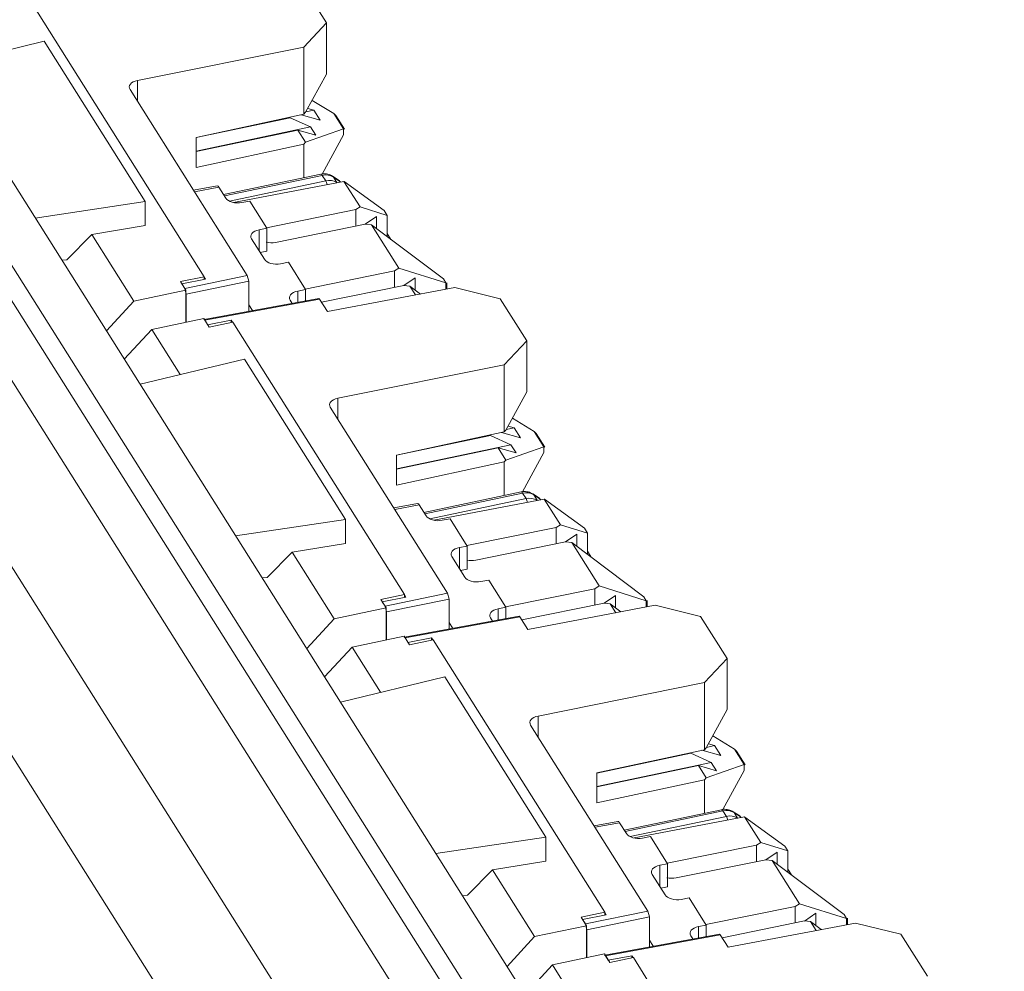
# Model space of a CAD drawing. Units: inches. Extents: x 0.3 to 10.6, y 0.2 to 8.2.
# Drawn here: x 6.5 to 6.8, y 6.5 to 6.8 of the extents above; entities that cross this region are included whole.
import ezdxf

# ---------------------------------------------------------------- set-up
doc = ezdxf.new("R2010")
doc.units = ezdxf.units.IN
doc.header["$MEASUREMENT"] = 0

msp = doc.modelspace()

# ---------------------------------------------------------------- linework, layer by layer
at = {"color": 7, "linetype": 'Continuous', "lineweight": 15}
for p, q in [((6.033528632552009, 7.446191801101077), (6.80563446581966, 6.22156635645829)), ((6.072459577388658, 7.44416701244703), (6.818885514018286, 6.26027206546902)), ((6.821832182391846, 6.219690976532226), (6.052561542419605, 7.439819563748945)), ((6.05836418807687, 7.441205352056614), (6.804790124706496, 6.257310405078606)), ((6.002518776066021, 7.439676148242249), (6.775931253543204, 6.212978254879165)), ((5.981375692098514, 7.416861489389079), (6.754788169575551, 6.190163596026232)), ((6.619284442297942, 6.773100394912291), (6.611377741337532, 6.785641094337291)), ((6.582737189998912, 6.697284451282206), (6.531434168500057, 6.778655401749769)), ((6.612543122676083, 6.765880172744009), (6.619284442297942, 6.773100394912291)), ((6.619284442297944, 6.757835242788521), (6.619284442297942, 6.773100394912291)), ((6.534944167798606, 6.767604042205243), (6.503767460236676, 6.760076069143006)), ((6.534944167798606, 6.767604042205243), (6.565131801388573, 6.71972389078693)), ((6.562822779188977, 6.755905117493089), (6.612543122676083, 6.765880172744007)), ((6.612543122676086, 6.745846751696019), (6.612543122676083, 6.765880172744009)), ((6.613062255848941, 6.74641451117262), (6.619284442297944, 6.757835242788521)), ((6.595646588734196, 6.697622447141342), (6.560612209540753, 6.753189948834688)), ((6.614993715149102, 6.749959676280569), (6.621503873884078, 6.745993654732837)), ((6.580416704796822, 6.738912616784917), (6.612543122676086, 6.745846751696019)), ((6.611795845249116, 6.745685460060141), (6.617457667024527, 6.744059872577759)), ((6.613062255848941, 6.74641451117262), (6.612543122676086, 6.745846751696019)), ((6.615576556236234, 6.747043474094903), (6.61312419211309, 6.746528194273556)), ((6.615576556236234, 6.747043474094903), (6.613698670601486, 6.747582641080775)), ((6.617457667024527, 6.744059872577759), (6.615576556236234, 6.747043474094903)), ((6.621503873884078, 6.745993654732837), (6.624388849447079, 6.741417838401198)), ((6.622134160285481, 6.745403966626569), (6.621503873884078, 6.745993654732837)), ((6.608442346979761, 6.744760130185751), (6.580416704796822, 6.738871507137949)), ((6.608442346979761, 6.744760130185751), (6.608330514261787, 6.744937506377036)), ((6.608442346979761, 6.744760130185751), (6.614548981459134, 6.742007213680654)), ((6.624706565850507, 6.741323912865625), (6.622134160285481, 6.745403966626569)), ((6.580416704796823, 6.734835491808389), (6.614548981459134, 6.742007213680654)), ((6.580416704796823, 6.734724734065155), (6.610750982947207, 6.74109843741471)), ((6.613062255848943, 6.737432562241876), (6.610750982947207, 6.74109843741471)), ((6.6160880721041, 6.739566085166628), (6.610750982947207, 6.74109843741471)), ((6.613062255848943, 6.737432562241876), (6.624388849447079, 6.741417838401198)), ((6.616088072104101, 6.739566085166627), (6.614548981459134, 6.742007213680654)), ((6.62438884944708, 6.739646054555799), (6.618023840039823, 6.727963173502844)), ((6.624388849447079, 6.741417838401198), (6.62438884944708, 6.739646054555799)), ((6.580416704796823, 6.729930667854173), (6.580416704796822, 6.738912616784917)), ((6.612543122676083, 6.736864802765277), (6.580416704796823, 6.729930667854173)), ((6.613062255848943, 6.737432562241876), (6.612543122676083, 6.736864802765277)), ((6.612543122676086, 6.726847890336292), (6.612543122676083, 6.736864802765277)), ((6.6176010980653, 6.727910649585757), (6.588583134750741, 6.721813524443753)), ((6.591534817688615, 6.719457919087731), (6.62453093278643, 6.725768122807833)), ((6.61908981594177, 6.725918528220438), (6.618063755511792, 6.727545947229791)), ((6.623075057995956, 6.726031671529215), (6.621128890858047, 6.727313862953485)), ((6.622412131064531, 6.725420801935013), (6.621386070635484, 6.727048220943756)), ((6.621386070635484, 6.727048220943756), (6.623332237773692, 6.725766029519289)), ((6.623611377868598, 6.725592266382125), (6.623034023791122, 6.72597296773398)), ((6.629344331714727, 6.718133663192548), (6.62453093278643, 6.725768122807833)), ((6.62453093278643, 6.725768122807833), (6.624637364027527, 6.725706029108376)), ((6.624637364027527, 6.725706029108376), (6.636511789431847, 6.717063633438135)), ((6.586682249667986, 6.724427110341262), (6.579570408878628, 6.723120634119748)), ((6.58923214424697, 6.720784140247118), (6.587191400359759, 6.724020933420535)), ((6.565131801388573, 6.71972389078693), (6.532326674359547, 6.714778729339408)), ((6.565131801388573, 6.712549020611624), (6.565131801388573, 6.71972389078693)), ((6.59638779866435, 6.719894811817554), (6.594038567112388, 6.719436833684704)), ((6.601518100814237, 6.711757716770795), (6.59638779866435, 6.719894811817554)), ((6.601425031682171, 6.711905332320801), (6.628124879341533, 6.71731291599472)), ((6.628124879341533, 6.717312915994718), (6.629344331714727, 6.718133663192549)), ((6.628124879341533, 6.71731291599472), (6.628124879341533, 6.712418970742561)), ((6.629344331714726, 6.718133663192549), (6.637424643020625, 6.715615770096243)), ((6.636511789431847, 6.717063633438135), (6.637424643020625, 6.715615770096243)), ((6.630922744778583, 6.712966605222844), (6.63430064473619, 6.715272439817501)), ((6.63430064473619, 6.715272439817501), (6.634300644736193, 6.711598006164014)), ((6.637424643020625, 6.709244764398307), (6.637424643020625, 6.715615770096243)), ((6.565131801388573, 6.712549020611624), (6.549231304113198, 6.709916938350986)), ((6.599168869262272, 6.711299738637947), (6.601518100814237, 6.711757716770795)), ((6.601518100814237, 6.711757716770795), (6.601518100814237, 6.704889135533583)), ((6.630861040488138, 6.712973131969783), (6.60407980079574, 6.707549063773757)), ((6.632722070684265, 6.712776282236167), (6.630861040488138, 6.712973131969783)), ((6.640887511551968, 6.699825199337348), (6.632722070684265, 6.712776282236167)), ((6.654254908563778, 6.696605642928126), (6.632722070684265, 6.712776282236167)), ((6.634293158686339, 6.711596433228578), (6.634300644736193, 6.711598006164014)), ((6.634300644736193, 6.711598006164014), (6.634297032625926, 6.71159352399385)), ((6.541771761148133, 6.702361075353311), (6.549231304113198, 6.709916938350986)), ((6.549231304113199, 6.709916938350985), (6.56179948505408, 6.689982735667996)), ((6.600775324084212, 6.702475676391918), (6.596927597471795, 6.708578497676986)), ((6.638543016244591, 6.708404893215619), (6.637424643020625, 6.71017872815853)), ((6.601518100814236, 6.704889135533585), (6.599510088216411, 6.704482447964443)), ((6.541771761148133, 6.702361075353311), (6.540243843939046, 6.702221425795188)), ((6.607930978501595, 6.701586347962351), (6.605581746949628, 6.701128369829502)), ((6.613061280651479, 6.693449252915597), (6.607930978501595, 6.701586347962351)), ((6.612968211519411, 6.693596868465602), (6.639668059178776, 6.699004452139516)), ((6.639668059178776, 6.699004452139516), (6.640887511551968, 6.699825199337348)), ((6.639668059178776, 6.699004452139516), (6.639668059178775, 6.694110506887357)), ((6.640887511551968, 6.699825199337348), (6.654997046318466, 6.695428549402003)), ((6.575689495343017, 6.695803621086999), (6.582737189998912, 6.697284451282206)), ((6.575689495343017, 6.695803621086999), (6.577305338539831, 6.693240756505343)), ((6.583164715178073, 6.696499464231649), (6.576117020522177, 6.695125529833102)), ((6.576972135994646, 6.693769244048725), (6.595646588734196, 6.697622447141342)), ((6.57739959605965, 6.692070735510455), (6.596074048799198, 6.695923938603071)), ((6.582737189998912, 6.696416119027497), (6.582737189998912, 6.697284451282206)), ((6.582737189998912, 6.697177555485552), (6.583164715178073, 6.696499464231649)), ((6.595646588734196, 6.697622447141342), (6.596074048799198, 6.695923938603071)), ((6.596074048799198, 6.695923938603071), (6.596074048799196, 6.686935621461311)), ((6.642465924615824, 6.694658141367642), (6.645843824573435, 6.696963975962301)), ((6.645843824573433, 6.693289542308816), (6.645843824573435, 6.696963975962301)), ((6.654254908563778, 6.696605642928126), (6.654997046318466, 6.695428549402003)), ((6.56179948505408, 6.689982735667996), (6.577305338539831, 6.693240756505343)), ((6.576117020522177, 6.695125529833102), (6.576972135994646, 6.693769244048725)), ((6.57739959605965, 6.692070735510455), (6.576972135994646, 6.693769244048725)), ((6.577305338539831, 6.683687094424543), (6.577305338539831, 6.693240756505343)), ((6.610712049099516, 6.692991274782747), (6.613061280651479, 6.693449252915597)), ((6.613061280651479, 6.693449252915597), (6.613061280651479, 6.690056250162328)), ((6.64240422032538, 6.694664668114581), (6.617800067765405, 6.689681530555472)), ((6.657660314233794, 6.694055927685939), (6.619586431967119, 6.686848205173692)), ((6.644265250521508, 6.694467818380966), (6.64240422032538, 6.694664668114581)), ((6.645925555230791, 6.691834434063374), (6.644265250521508, 6.694467818380966)), ((6.647400146778173, 6.692113587279691), (6.644265250521508, 6.694467818380966)), ((6.645836338523578, 6.69328796937338), (6.645843824573433, 6.693289542308816)), ((6.645843824573433, 6.693289542308816), (6.645840212463165, 6.693285060138651)), ((6.655292594962003, 6.693607697495532), (6.655292594962003, 6.695484883262293)), ((6.671231266419522, 6.690708318791803), (6.657660314233794, 6.694055927685939)), ((6.56179948505408, 6.689982735667996), (6.553563390112791, 6.681095494021784)), ((6.577399596059649, 6.683706899394577), (6.57739959605965, 6.692070735510455)), ((6.616983052345189, 6.690776696754961), (6.582816180417698, 6.684500093121828)), ((6.617237627691078, 6.690573608294596), (6.582957358274531, 6.684276173047341)), ((6.609068068277058, 6.689322679604557), (6.608470777309039, 6.690270033821783)), ((6.617237627691078, 6.690573608294596), (6.616983052345189, 6.690776696754961)), ((6.619586431967119, 6.686848205173692), (6.617237627691078, 6.690573608294596)), ((6.679137967379935, 6.6781676193668), (6.671231266419524, 6.6907083187918)), ((6.582624155729341, 6.684804660590725), (6.567118302243592, 6.681546639753378)), ((6.582624155729341, 6.684804660590725), (6.584239998926155, 6.682241796009071)), ((6.582702782928643, 6.684479261507706), (6.582957358274531, 6.684276173047341)), ((6.583812473747002, 6.682919887262965), (6.582957358274531, 6.684276173047341)), ((6.583812473747002, 6.682919887262965), (6.590860168402895, 6.684293821661512)), ((6.590860168402895, 6.684293821661512), (6.591228181407979, 6.683710121771461)), ((6.590860168402895, 6.683632796518769), (6.590860168402895, 6.684293821661512)), ((6.567118302243592, 6.681546639753378), (6.558882207302303, 6.67265939810717)), ((6.567118302243592, 6.68154663975338), (6.575631836505635, 6.668043451159389)), ((6.59128769358205, 6.683722626204279), (6.584239998926155, 6.682241796009071)), ((6.642590715080904, 6.602351675736717), (6.59128769358205, 6.683722626204279)), ((6.672396647758077, 6.670947397198519), (6.679137967379935, 6.6781676193668)), ((6.679137967379937, 6.662902467243032), (6.679137967379935, 6.6781676193668)), ((6.594797692880598, 6.672671266659753), (6.563620985318669, 6.665143293597515)), ((6.594797692880598, 6.672671266659753), (6.624985326470566, 6.62479111524144)), ((6.62267630427097, 6.660972341947598), (6.672396647758077, 6.670947397198517)), ((6.672396647758077, 6.650913976150528), (6.672396647758077, 6.670947397198519)), ((6.672915780930934, 6.651481735627129), (6.679137967379937, 6.662902467243032)), ((6.655500113816188, 6.602689671595851), (6.620465734622745, 6.658257173289199)), ((6.674847240231094, 6.655026900735079), (6.681357398966071, 6.651060879187347)), ((6.672915780930934, 6.651481735627129), (6.672396647758077, 6.650913976150528)), ((6.675430081318226, 6.652110698549413), (6.672977717195083, 6.651595418728066)), ((6.675430081318226, 6.652110698549413), (6.673552195683478, 6.652649865535285)), ((6.677311192106519, 6.649127097032268), (6.675430081318226, 6.652110698549413)), ((6.640270229878815, 6.643979841239426), (6.672396647758077, 6.650913976150528)), ((6.668295872061753, 6.64982735464026), (6.640270229878815, 6.643938731592458)), ((6.668295872061753, 6.64982735464026), (6.66818403934378, 6.650004730831546)), ((6.668295872061753, 6.64982735464026), (6.674402506541126, 6.647074438135165)), ((6.671649370331108, 6.65075268451465), (6.677311192106519, 6.649127097032268)), ((6.681357398966071, 6.651060879187347), (6.684242374529071, 6.646485062855707)), ((6.681987685367473, 6.650471191081079), (6.681357398966071, 6.651060879187347)), ((6.684560090932498, 6.646391137320135), (6.681987685367473, 6.650471191081079)), ((6.640270229878815, 6.6399027162629), (6.674402506541126, 6.647074438135165)), ((6.640270229878815, 6.639791958519666), (6.670604508029199, 6.646165661869221)), ((6.672915780930937, 6.642499786696385), (6.670604508029199, 6.646165661869221)), ((6.675941597186092, 6.644633309621139), (6.670604508029199, 6.646165661869221)), ((6.672915780930937, 6.642499786696385), (6.684242374529071, 6.646485062855707)), ((6.675941597186093, 6.644633309621138), (6.674402506541126, 6.647074438135165)), ((6.684242374529071, 6.646485062855707), (6.684242374529072, 6.644713279010309)), ((6.640270229878817, 6.634997892308684), (6.640270229878815, 6.643979841239426)), ((6.684242374529072, 6.644713279010309), (6.677877365121814, 6.633030397957353)), ((6.672396647758077, 6.641932027219786), (6.640270229878817, 6.634997892308684)), ((6.672915780930937, 6.642499786696385), (6.672396647758077, 6.641932027219786)), ((6.672396647758077, 6.631915114790801), (6.672396647758077, 6.641932027219786)), ((6.677454623147293, 6.632977874040267), (6.648436659832734, 6.626880748898264)), ((6.651388342770608, 6.62452514354224), (6.684384457868422, 6.630835347262343)), ((6.678943341023762, 6.630985752674947), (6.677917280593785, 6.6326131716843)), ((6.682928583077948, 6.631098895983724), (6.680982415940038, 6.632381087407996)), ((6.682265656146524, 6.630488026389523), (6.681239595717477, 6.632115445398266)), ((6.681239595717477, 6.632115445398266), (6.683185762855685, 6.6308332539738)), ((6.683464902950591, 6.630659490836635), (6.682887548873115, 6.63104019218849)), ((6.689197856796721, 6.623200887647057), (6.684384457868422, 6.630835347262343)), ((6.684384457868422, 6.630835347262343), (6.68449088910952, 6.630773253562885)), ((6.68449088910952, 6.630773253562885), (6.696365314513839, 6.622130857892646)), ((6.646535774749978, 6.629494334795771), (6.639423933960621, 6.628187858574258)), ((6.649085669328962, 6.625851364701628), (6.647044925441752, 6.629088157875044)), ((6.656241323746343, 6.624962036272063), (6.65389209219438, 6.624504058139214)), ((6.661371625896231, 6.616824941225306), (6.656241323746343, 6.624962036272063)), ((6.624985326470566, 6.62479111524144), (6.59218019944154, 6.619845953793917)), ((6.624985326470566, 6.617616245066134), (6.624985326470566, 6.62479111524144)), ((6.661278556764163, 6.616972556775312), (6.687978404423526, 6.62238014044923)), ((6.687978404423525, 6.622380140449229), (6.689197856796719, 6.62320088764706)), ((6.687978404423526, 6.62238014044923), (6.687978404423525, 6.61748619519707)), ((6.689197856796719, 6.62320088764706), (6.697278168102618, 6.620682994550752)), ((6.696365314513839, 6.622130857892646), (6.697278168102618, 6.620682994550752)), ((6.690776269860575, 6.618033829677354), (6.694154169818183, 6.620339664272012)), ((6.694154169818183, 6.620339664272012), (6.694154169818186, 6.616665230618525)), ((6.697278168102617, 6.614311988852818), (6.697278168102618, 6.620682994550752)), ((6.624985326470566, 6.617616245066134), (6.60908482919519, 6.614984162805496)), ((6.659022394344263, 6.616366963092458), (6.661371625896231, 6.616824941225306)), ((6.661371625896231, 6.616824941225306), (6.661371625896229, 6.609956359988093)), ((6.690714565570129, 6.618040356424294), (6.663933325877733, 6.612616288228268)), ((6.692575595766257, 6.617843506690678), (6.690714565570129, 6.618040356424294)), ((6.70074103663396, 6.604892423791859), (6.692575595766257, 6.617843506690678)), ((6.71410843364577, 6.601672867382635), (6.692575595766257, 6.617843506690678)), ((6.694146683768332, 6.616663657683088), (6.694154169818186, 6.616665230618525)), ((6.694154169818186, 6.616665230618525), (6.694150557707918, 6.61666074844836)), ((6.601625286230125, 6.607428299807821), (6.60908482919519, 6.614984162805496)), ((6.609084829195192, 6.614984162805495), (6.621653010136074, 6.595049960122505)), ((6.660628849166204, 6.607542900846428), (6.656781122553787, 6.613645722131496)), ((6.698396541326583, 6.613472117670128), (6.697278168102617, 6.615245952613039)), ((6.601625286230125, 6.607428299807821), (6.600097369021038, 6.607288650249698)), ((6.661371625896228, 6.609956359988094), (6.659363613298402, 6.609549672418953)), ((6.667784503583587, 6.606653572416862), (6.665435272031622, 6.606195594284011)), ((6.672914805733472, 6.598516477370106), (6.667784503583587, 6.606653572416862)), ((6.699521584260768, 6.604071676594026), (6.70074103663396, 6.604892423791859)), ((6.70074103663396, 6.604892423791859), (6.714850571400459, 6.600495773856513)), ((6.635543020425009, 6.600870845541509), (6.642590715080904, 6.602351675736717)), ((6.643018240260065, 6.601566688686159), (6.635970545604169, 6.600192754287611)), ((6.636825661076639, 6.598836468503234), (6.655500113816188, 6.602689671595851)), ((6.642590715080904, 6.601483343482006), (6.642590715080904, 6.602351675736717)), ((6.642590715080904, 6.602244779940061), (6.643018240260065, 6.601566688686159)), ((6.655500113816188, 6.602689671595851), (6.65592757388119, 6.600991163057582)), ((6.672821736601405, 6.598664092920113), (6.699521584260768, 6.604071676594026)), ((6.699521584260768, 6.604071676594026), (6.699521584260767, 6.599177731341867)), ((6.702319449697816, 6.599725365822152), (6.705697349655427, 6.60203120041681)), ((6.705697349655424, 6.598356766763326), (6.705697349655427, 6.60203120041681)), ((6.71410843364577, 6.601672867382635), (6.714850571400459, 6.600495773856513)), ((6.635543020425009, 6.600870845541509), (6.637158863621823, 6.598307980959853)), ((6.635970545604169, 6.600192754287611), (6.636825661076639, 6.598836468503234)), ((6.637253121141642, 6.597137959964965), (6.636825661076639, 6.598836468503234)), ((6.637253121141642, 6.597137959964965), (6.65592757388119, 6.600991163057582)), ((6.65592757388119, 6.600991163057582), (6.65592757388119, 6.592002845915822)), ((6.670565574181508, 6.598058499237257), (6.672914805733472, 6.598516477370106)), ((6.672914805733472, 6.598516477370106), (6.672914805733472, 6.595123474616838)), ((6.702257745407373, 6.599731892569091), (6.677653592847396, 6.594748755009981)), ((6.717513839315785, 6.599123152140449), (6.679439957049111, 6.591915429628201)), ((6.704118775603501, 6.599535042835475), (6.702257745407373, 6.599731892569091)), ((6.705779080312785, 6.596901658517883), (6.704118775603501, 6.599535042835475)), ((6.707253671860166, 6.597180811734201), (6.704118775603501, 6.599535042835475)), ((6.715146120043996, 6.598674921950042), (6.715146120043996, 6.600552107716802)), ((6.731084791501514, 6.595775543246312), (6.717513839315785, 6.599123152140449)), ((6.621653010136074, 6.595049960122505), (6.637158863621823, 6.598307980959853)), ((6.637158863621823, 6.588754318879052), (6.637158863621823, 6.598307980959853)), ((6.637253121141642, 6.588774123849087), (6.637253121141642, 6.597137959964965)), ((6.676836577427182, 6.59584392120947), (6.642669705499689, 6.589567317576337)), ((6.67709115277307, 6.595640832749105), (6.642810883356524, 6.589343397501851)), ((6.67709115277307, 6.595640832749105), (6.676836577427182, 6.59584392120947)), ((6.679439957049111, 6.591915429628201), (6.67709115277307, 6.595640832749105)), ((6.705689863605572, 6.598355193827889), (6.705697349655424, 6.598356766763326)), ((6.705697349655424, 6.598356766763326), (6.705693737545157, 6.598352284593162)), ((6.738991492461928, 6.58323484382131), (6.731084791501516, 6.595775543246311)), ((6.621653010136074, 6.595049960122505), (6.613416915194783, 6.586162718476295)), ((6.668921593359051, 6.594389904059066), (6.668324302391031, 6.595337258276293)), ((6.642477680811334, 6.589871885045236), (6.626971827325585, 6.586613864207889)), ((6.642477680811334, 6.589871885045236), (6.644093524008147, 6.58730902046358)), ((6.642556308010636, 6.589546485962215), (6.642810883356524, 6.589343397501851)), ((6.643665998828993, 6.587987111717474), (6.642810883356524, 6.589343397501851)), ((6.643665998828993, 6.587987111717474), (6.650713693484887, 6.589361046116021)), ((6.651141218664042, 6.588789850658788), (6.644093524008147, 6.58730902046358)), ((6.650713693484887, 6.589361046116021), (6.651081706489973, 6.588777346225971)), ((6.650713693484887, 6.588700020973279), (6.650713693484887, 6.589361046116021)), ((6.702444240162897, 6.507418900191227), (6.651141218664042, 6.588789850658788)), ((6.626971827325585, 6.586613864207889), (6.618735732384295, 6.57772662256168)), ((6.626971827325585, 6.58661386420789), (6.635485361587627, 6.573110675613898)), ((6.732250172840069, 6.576014621653028), (6.738991492461928, 6.58323484382131)), ((6.738991492461929, 6.567969691697541), (6.738991492461928, 6.58323484382131)), ((6.654651217962591, 6.577738491114264), (6.623474510400661, 6.570210518052025)), ((6.654651217962591, 6.577738491114264), (6.684838851552559, 6.52985833969595)), ((6.682529829352963, 6.566039566402109), (6.732250172840069, 6.576014621653027)), ((6.73225017284007, 6.555981200605038), (6.732250172840069, 6.576014621653028)), ((6.732769306012926, 6.556548960081639), (6.738991492461929, 6.567969691697541)), ((6.715353638898181, 6.507756896050362), (6.680319259704738, 6.563324397743708)), ((6.735283606400219, 6.557177923003923), (6.73340572076547, 6.557717089989795)), ((6.734700765313086, 6.560094125189589), (6.741210924048063, 6.556128103641856)), ((6.700123754960808, 6.549047065693936), (6.73225017284007, 6.555981200605038)), ((6.728149397143745, 6.554894579094771), (6.700123754960808, 6.549005956046969)), ((6.728149397143745, 6.554894579094771), (6.728037564425771, 6.555071955286056)), ((6.728149397143745, 6.554894579094771), (6.734256031623119, 6.552141662589674)), ((6.731502895413101, 6.555819908969161), (6.737164717188512, 6.554194321486779)), ((6.732769306012926, 6.556548960081639), (6.73225017284007, 6.555981200605038)), ((6.735283606400219, 6.557177923003923), (6.732831242277076, 6.556662643182577)), ((6.737164717188512, 6.554194321486779), (6.735283606400219, 6.557177923003923)), ((6.741210924048063, 6.556128103641856), (6.744095899611064, 6.551552287310217)), ((6.741841210449467, 6.555538415535588), (6.741210924048063, 6.556128103641856)), ((6.744413616014491, 6.551458361774646), (6.741841210449467, 6.555538415535588)), ((6.700123754960808, 6.54496994071741), (6.734256031623119, 6.552141662589674)), ((6.732769306012929, 6.547567011150895), (6.744095899611064, 6.551552287310217)), ((6.735795122268086, 6.549700534075648), (6.734256031623119, 6.552141662589674)), ((6.744095899611064, 6.551552287310217), (6.744095899611065, 6.549780503464818)), ((6.700123754960808, 6.544859182974175), (6.730458033111192, 6.55123288632373)), ((6.700123754960809, 6.540065116763194), (6.700123754960808, 6.549047065693936)), ((6.732769306012929, 6.547567011150895), (6.730458033111192, 6.55123288632373)), ((6.735795122268084, 6.549700534075648), (6.730458033111192, 6.55123288632373)), ((6.744095899611065, 6.549780503464818), (6.737730890203807, 6.538097622411864)), ((6.732250172840069, 6.546999251674296), (6.700123754960809, 6.540065116763194)), ((6.732769306012929, 6.547567011150895), (6.732250172840069, 6.546999251674296)), ((6.73225017284007, 6.536982339245311), (6.732250172840069, 6.546999251674296)), ((6.737308148229285, 6.538045098494778), (6.708290184914727, 6.531947973352773)), ((6.738796866105756, 6.536052977129458), (6.737770805675776, 6.53768039613881)), ((6.742782108159941, 6.536166120438235), (6.740835941022032, 6.537448311862505)), ((6.742119181228516, 6.535555250844032), (6.741093120799469, 6.537182669852775)), ((6.741093120799469, 6.537182669852775), (6.743039287937678, 6.535900478428309)), ((6.706389299831971, 6.534561559250282), (6.699277459042612, 6.533255083028768)), ((6.708939194410955, 6.530918589156139), (6.706898450523744, 6.534155382329554)), ((6.711241867852601, 6.52959236799675), (6.744237982950414, 6.535902571716853)), ((6.743318428032583, 6.535726715291145), (6.742741073955107, 6.536107416643)), ((6.749051381878713, 6.528268112101568), (6.744237982950414, 6.535902571716853)), ((6.744237982950414, 6.535902571716853), (6.744344414191512, 6.535840478017396)), ((6.744344414191512, 6.535840478017396), (6.756218839595832, 6.527198082347156)), ((6.684838851552559, 6.52985833969595), (6.652033724523532, 6.524913178248428)), ((6.684838851552559, 6.522683469520644), (6.684838851552559, 6.52985833969595)), ((6.716094848828336, 6.530029260726573), (6.713745617276373, 6.529571282593724)), ((6.721225150978223, 6.521892165679816), (6.716094848828336, 6.530029260726573)), ((6.747831929505518, 6.527447364903739), (6.749051381878712, 6.528268112101569)), ((6.749051381878712, 6.528268112101569), (6.757131693184611, 6.525750219005263)), ((6.721132081846156, 6.522039781229821), (6.747831929505518, 6.52744736490374)), ((6.747831929505518, 6.52744736490374), (6.747831929505518, 6.52255341965158)), ((6.750629794942567, 6.523101054131864), (6.754007694900175, 6.525406888726522)), ((6.754007694900175, 6.525406888726522), (6.754007694900179, 6.521732455073034)), ((6.756218839595832, 6.527198082347156), (6.757131693184611, 6.525750219005263)), ((6.757131693184609, 6.519379213307328), (6.757131693184611, 6.525750219005263)), ((6.684838851552559, 6.522683469520644), (6.668938354277183, 6.520051387260005)), ((6.750568090652122, 6.523107580878803), (6.723786850959725, 6.517683512682778)), ((6.75242912084825, 6.522910731145187), (6.750568090652122, 6.523107580878803)), ((6.760594561715952, 6.509959648246368), (6.75242912084825, 6.522910731145187)), ((6.773961958727763, 6.506740091837146), (6.75242912084825, 6.522910731145187)), ((6.661478811312118, 6.51249552426233), (6.668938354277183, 6.520051387260005)), ((6.668938354277185, 6.520051387260005), (6.681506535218066, 6.500117184577016)), ((6.718875919426256, 6.521434187546967), (6.721225150978223, 6.521892165679816)), ((6.721225150978223, 6.521892165679816), (6.721225150978222, 6.515023584442603)), ((6.754000208850323, 6.521730882137598), (6.754007694900179, 6.521732455073034)), ((6.754007694900179, 6.521732455073034), (6.75400408278991, 6.52172797290287)), ((6.758250066408576, 6.518539342124638), (6.757131693184609, 6.52031317706755)), ((6.720482374248196, 6.512610125300939), (6.71663464763578, 6.518712946586007)), ((6.721225150978221, 6.515023584442604), (6.719217138380396, 6.514616896873463)), ((6.661478811312118, 6.51249552426233), (6.659950894103032, 6.512355874704207)), ((6.727638028665579, 6.511720796871372), (6.725288797113613, 6.511262818738522)), ((6.732768330815465, 6.503583701824616), (6.727638028665579, 6.511720796871372)), ((6.695396545507001, 6.505938069996018), (6.702444240162897, 6.507418900191227)), ((6.696679186158632, 6.503903692957745), (6.715353638898181, 6.507756896050362)), ((6.702444240162897, 6.506550567936517), (6.702444240162897, 6.507418900191227)), ((6.702444240162897, 6.507312004394572), (6.702871765342057, 6.506633913140669)), ((6.715353638898181, 6.507756896050362), (6.715781098963182, 6.506058387512092)), ((6.732675261683396, 6.503731317374622), (6.75937510934276, 6.509138901048537)), ((6.75937510934276, 6.509138901048537), (6.760594561715952, 6.509959648246368)), ((6.75937510934276, 6.509138901048537), (6.759375109342759, 6.504244955796378)), ((6.760594561715952, 6.509959648246368), (6.774704096482451, 6.505562998311022)), ((6.695396545507001, 6.505938069996018), (6.697012388703817, 6.503375205414364)), ((6.702871765342057, 6.506633913140669), (6.695824070686162, 6.505259978742121)), ((6.695824070686162, 6.505259978742121), (6.696679186158632, 6.503903692957745)), ((6.697106646223635, 6.502205184419474), (6.715781098963182, 6.506058387512092)), ((6.715781098963182, 6.506058387512092), (6.715781098963181, 6.497070070370331)), ((6.762111270489365, 6.504799117023602), (6.737507117929389, 6.499815979464491)), ((6.763972300685492, 6.504602267289986), (6.762111270489365, 6.504799117023602)), ((6.762172974779808, 6.504792590276661), (6.76555087473742, 6.507098424871321)), ((6.765632605394777, 6.501968882972394), (6.763972300685492, 6.504602267289986)), ((6.767107196942159, 6.502248036188711), (6.763972300685492, 6.504602267289986)), ((6.765550874737417, 6.503423991217835), (6.76555087473742, 6.507098424871321)), ((6.773961958727763, 6.506740091837146), (6.774704096482451, 6.505562998311022)), ((6.774999645125989, 6.503742146404551), (6.774999645125989, 6.505619332171313)), ((6.681506535218066, 6.500117184577016), (6.697012388703817, 6.503375205414364)), ((6.697106646223635, 6.502205184419474), (6.696679186158632, 6.503903692957745)), ((6.697012388703817, 6.493821543333563), (6.697012388703817, 6.503375205414364)), ((6.697106646223635, 6.493841348303597), (6.697106646223635, 6.502205184419474)), ((6.7304190992635, 6.503125723691767), (6.732768330815465, 6.503583701824616)), ((6.732768330815465, 6.503583701824616), (6.732768330815465, 6.500190699071348)), ((6.777367364397779, 6.504190376594959), (6.739293482131103, 6.496982654082712)), ((6.765543388687564, 6.503422418282399), (6.765550874737417, 6.503423991217835)), ((6.765550874737417, 6.503423991217835), (6.765547262627149, 6.503419509047671)), ((6.790938316583508, 6.500842767700822), (6.777367364397779, 6.504190376594959)), ((6.681506535218066, 6.500117184577016), (6.673270440276776, 6.491229942930805)), ((6.736690102509175, 6.50091114566398), (6.702523230581682, 6.494634542030847)), ((6.736944677855063, 6.500708057203615), (6.702664408438515, 6.494410621956362)), ((6.728775118441044, 6.499457128513576), (6.728177827473023, 6.500404482730803)), ((6.736944677855063, 6.500708057203615), (6.736690102509175, 6.50091114566398)), ((6.739293482131103, 6.496982654082712), (6.736944677855063, 6.500708057203615)), ((6.79884501754392, 6.488302068275821), (6.790938316583508, 6.50084276770082)), ((6.702331205893326, 6.494939109499745), (6.686825352407578, 6.491681088662398)), ((6.702331205893326, 6.494939109499745), (6.703947049090139, 6.49237624491809)), ((6.702409833092629, 6.494613710416725), (6.702664408438515, 6.494410621956362)), ((6.703519523910986, 6.493054336171984), (6.702664408438515, 6.494410621956362)), ((6.703519523910986, 6.493054336171984), (6.71056721856688, 6.494428270570532)), ((6.710994743746035, 6.493857075113299), (6.703947049090139, 6.49237624491809)), ((6.71056721856688, 6.494428270570532), (6.710935231571964, 6.493844570680482)), ((6.71056721856688, 6.49376724542779), (6.71056721856688, 6.494428270570532)), ((6.762297765244888, 6.412486124645736), (6.710994743746035, 6.493857075113299)), ((6.686825352407578, 6.491681088662398), (6.678589257466288, 6.48279384701619)), ((6.686825352407578, 6.4916810886624), (6.69533888666962, 6.478177900068408))]:
    msp.add_line(p, q, dxfattribs=at)
at = {"color": 8, "linetype": 'Continuous', "lineweight": 15}
for p, q in [((6.562822779188977, 6.755905117493089), (6.562822779188977, 6.749683797577013)), ((6.618063755511792, 6.727545947229791), (6.588840296397024, 6.721405644225974)), ((6.61908981594177, 6.725918528220438), (6.590317498877764, 6.719873017173952)), ((6.62244276733185, 6.725368780358556), (6.622412131064531, 6.725420801935013)), ((6.622480220152974, 6.725375942866342), (6.622412131064531, 6.725420801935013)), ((6.623332237773692, 6.725766029519289), (6.623460039957973, 6.725563324397779)), ((6.623579121854609, 6.725586097715936), (6.623332237773692, 6.725766029519289)), ((6.579852764592292, 6.722672793970776), (6.587191400359759, 6.724020933420535)), ((6.599168869262272, 6.705023650213446), (6.599168869262272, 6.711299738637947)), ((6.610712049099516, 6.692991274782747), (6.610712049099514, 6.689624686063472)), ((6.654997046318466, 6.695428549402003), (6.654997046318466, 6.693551747524458)), ((6.596074048799196, 6.688902470789298), (6.597185395389149, 6.687139780684871)), ((6.62267630427097, 6.660972341947598), (6.62267630427097, 6.654751022031522)), ((6.677917280593785, 6.6326131716843), (6.648693821479015, 6.626472868680484)), ((6.678943341023762, 6.630985752674947), (6.650171023959756, 6.624940241628461)), ((6.683185762855685, 6.6308332539738), (6.683313565039967, 6.63063054885229)), ((6.683432646936601, 6.630653322170446), (6.683185762855685, 6.6308332539738)), ((6.639706289674284, 6.627740018425286), (6.647044925441752, 6.629088157875044)), ((6.682296292413842, 6.630436004813065), (6.682265656146524, 6.630488026389523)), ((6.682333745234966, 6.630443167320851), (6.682265656146524, 6.630488026389523)), ((6.659022394344264, 6.610090874667956), (6.659022394344263, 6.616366963092458)), ((6.714850571400459, 6.600495773856513), (6.714850571400459, 6.598618971978967)), ((6.670565574181508, 6.598058499237257), (6.670565574181507, 6.594691910517982)), ((6.65592757388119, 6.593969695243807), (6.657038920471141, 6.592207005139381)), ((6.682529829352963, 6.566039566402109), (6.682529829352963, 6.559818246486032)), ((6.737770805675776, 6.53768039613881), (6.708547346561008, 6.531540093134993)), ((6.699559814756276, 6.532807242879795), (6.706898450523744, 6.534155382329554)), ((6.738796866105756, 6.536052977129458), (6.710024549041749, 6.530007466082971)), ((6.742149817495835, 6.535503229267575), (6.742119181228516, 6.535555250844032)), ((6.742187270316959, 6.535510391775362), (6.742119181228516, 6.535555250844032)), ((6.743039287937678, 6.535900478428309), (6.743167090121958, 6.5356977733068)), ((6.743286172018593, 6.535720546624955), (6.743039287937678, 6.535900478428309)), ((6.718875919426256, 6.515158099122465), (6.718875919426256, 6.521434187546967)), ((6.774704096482451, 6.505562998311022), (6.774704096482451, 6.503686196433478)), ((6.7304190992635, 6.503125723691767), (6.730419099263499, 6.499759134972491)), ((6.715781098963181, 6.499036919698318), (6.716892445553133, 6.49727422959389))]:
    msp.add_line(p, q, dxfattribs=at)
at = {"color": 8, "linetype": 'Continuous', "lineweight": 15, "flags": 128}
for points in [[(6.621386070635484, 6.727048220943756), (6.621207212981638, 6.727255343263492), (6.62112877273145, 6.727313940764204)], [(6.681239595717477, 6.632115445398266), (6.681060738063629, 6.632322567718002), (6.680982297813443, 6.632381165218713)], [(6.741093120799469, 6.537182669852775), (6.740914263145622, 6.537389792172511), (6.740835822895436, 6.537448389673223)]]:
    msp.add_lwpolyline(points, dxfattribs=at)
at = {"color": 7, "linetype": 'Continuous', "lineweight": 15, "flags": 128}
for points in [[(6.623332237773692, 6.725766029519289), (6.623153380146687, 6.725973151816393), (6.623075057995956, 6.726031671529215)], [(6.683185762855685, 6.6308332539738), (6.683006905228679, 6.631040376270903), (6.682928583077948, 6.631098895983724)], [(6.743039287937678, 6.535900478428309), (6.742860430310673, 6.536107600725412), (6.742782108159941, 6.536166120438235)]]:
    msp.add_lwpolyline(points, dxfattribs=at)
at = {"color": 8, "linetype": 'Continuous', "lineweight": 15}
for centre, radius, start, end in [((6.617566156060481, 6.727390510255034), 0.0005213116793883233, 17.34743102429887, 86.1567492442475), ((6.61494323746503, 6.723530641255269), 0.004784988737937441, 15.58253775516534, 29.93631632444414), ((6.677419681142471, 6.632457734709541), 0.0005213116793913962, 17.34743102439791, 86.15674924397493), ((6.67479676254705, 6.628597865709788), 0.004784988737908262, 15.58253775514121, 29.93631632449806), ((6.737273206224461, 6.537524959164047), 0.0005213116793955986, 17.3474310247124, 86.15674924371547), ((6.734650287628788, 6.533665090164193), 0.004784988738183117, 15.5825377555375, 29.93631632407551)]:
    msp.add_arc(centre, radius, start, end, dxfattribs=at)
at = {"color": 7, "linetype": 'Continuous', "lineweight": 15}
for centre, radius, start, end in [((6.619122774816669, 6.723277820700831), 0.004397547720640845, 59.02444917093244, 103.9349674741564), ((6.620148835246632, 6.721650401690994), 0.004397547721107584, 59.02444918852518, 103.9349674724551), ((6.678976299898662, 6.628345045155343), 0.004397547720638865, 59.02444917093046, 103.934967474176), ((6.680002360328626, 6.626717626145506), 0.004397547721104843, 59.02444918851723, 103.9349674724887), ((6.738829824980655, 6.533412269609862), 0.004397547720630031, 59.02444917087485, 103.9349674742263), ((6.739855885410617, 6.531784850600014), 0.004397547721106518, 59.02444918850335, 103.9349674724466)]:
    msp.add_arc(centre, radius, start, end, dxfattribs=at)
for centre, major_axis, ratio, start_param, end_param in [((6.564136056868701, 6.753876916033962), (0.003749756431323803, -7.468625166495711e-05), 0.5722603197663146, 1.939986397754688, 3.502056078289258), ((6.58719166083622, 6.721978857297865), (-0.0005142799072270776, 0.002447294446120019), 0.2791916842697097, 5.638275262033037, 6.276078550525249), ((6.592755991574917, 6.721471107446393), (0.003749756431323803, -7.468625166495711e-05), 0.5722603197663146, 3.502056078290187, 5.072852405084249), ((6.600451444799743, 6.709265464876261), (0.003749756431324691, -7.46862516658453e-05), 0.57226031976665, 1.931259751495597, 3.502056078290213), ((6.602711720222439, 6.709718955786228), (0.003999933911713605, -4.000180512342411e-05), 0.5748120376206312, 4.369071541421937, 5.067203242219437), ((6.604299171412159, 6.703162643591191), (0.003749756431324691, -7.46862516658453e-05), 0.5722603197664085, 3.502056078289262, 5.072852405084021), ((6.611994624636987, 6.690957001021057), (0.003749756431325579, -7.468625166495711e-05), 0.5722603197660342, 1.931259751494136, 3.502056078289869), ((6.623989581950694, 6.658944140488471), (0.003749756431324691, -7.468625166495713e-05), 0.5722603197661745, 1.939986397754747, 3.502056078288942), ((6.647045185918213, 6.627046081752374), (-0.0005142799072270776, 0.002447294446120019), 0.2791916842696366, 5.638275262033951, 6.276078550526491), ((6.652609516656908, 6.626538331900903), (0.003749756431324691, -7.46862516658453e-05), 0.5722603197661718, 3.502056078290717, 5.072852405084558), ((6.660304969881736, 6.61433268933077), (0.003749756431323803, -7.468625166495711e-05), 0.5722603197663146, 1.931259751495178, 3.502056078289647), ((6.662565245304432, 6.614786180240737), (0.003999933911713605, -4.000180512164774e-05), 0.5748120376206336, 4.382675046599666, 5.067203242219253), ((6.664152696494152, 6.608229868045701), (0.003749756431323803, -7.468625166495711e-05), 0.5722603197665513, 3.502056078288808, 5.072852405084019), ((6.671848149718979, 6.596024225475567), (0.00374975643132558, -7.46862516658453e-05), 0.5722603197660316, 1.931259751494529, 3.50205607828986), ((6.683843107032687, 6.564011364942982), (0.003749756431323803, -7.468625166495711e-05), 0.5722603197665513, 1.939986397754972, 3.502056078289434), ((6.706898711000204, 6.532113306206885), (-0.0005142799072270776, 0.00244729444611913), 0.2791916842698068, 5.638275262033031, 6.276078550524987), ((6.712463041738901, 6.531605556355413), (0.003749756431324691, -7.468625166495713e-05), 0.5722603197664112, 3.502056078289811, 5.072852405084525), ((6.720158494963728, 6.51939991378528), (0.003749756431324691, -7.46862516658453e-05), 0.5722603197661718, 1.931259751495404, 3.502056078289711), ((6.722418770386423, 6.519853404695247), (0.003999933911713605, -4.000180512164774e-05), 0.5748120376204116, 4.369071541421688, 5.067203242219337), ((6.724006221576144, 6.513297092500211), (0.003749756431323803, -7.468625166495711e-05), 0.5722603197663146, 3.502056078288556, 5.0728524050838), ((6.731701674800973, 6.501091449930077), (0.003749756431323803, -7.468625166495711e-05), 0.5722603197665513, 1.93125975149489, 3.502056078289434)]:
    msp.add_ellipse(centre, major_axis=major_axis, ratio=ratio, start_param=start_param, end_param=end_param, dxfattribs=at)
for points, knots in [([(6.621087856653576, 6.727255159158013), (6.620882502445118, 6.727407468209681), (6.620266069263527, 6.727864670202329), (6.619095340211387, 6.728034899795765), (6.618112316130811, 6.728047584717622), (6.617673095401048, 6.727910473751599), (6.617601385899484, 6.727888088289425)], [0, 0, 0, 0, 0.2114321663287516, 0.6346780227199278, 0.9403555999850429, 1, 1, 1, 1]), ([(6.680941381735568, 6.632322383612522), (6.680736027527111, 6.63247469266419), (6.68011959434552, 6.632931894656839), (6.678948865293379, 6.633102124250275), (6.677965841212804, 6.633114809172132), (6.67752662048304, 6.632977698206108), (6.677454910981477, 6.632955312743935)], [0, 0, 0, 0, 0.2114321663287474, 0.6346780227199342, 0.940355599985057, 1, 1, 1, 1]), ([(6.740794906817561, 6.537389608067033), (6.740589552609103, 6.537541917118701), (6.739973119427513, 6.537999119111348), (6.738802390375372, 6.538169348704785), (6.737819366294796, 6.538182033626641), (6.737380145565033, 6.538044922660619), (6.73730843606347, 6.538022537198445)], [0, 0, 0, 0, 0.2114321663287419, 0.6346780227199319, 0.9403555999850555, 1, 1, 1, 1])]:
    msp.add_open_spline(points, degree=3, knots=knots, dxfattribs=at)

doc.saveas('drawing.dxf')
